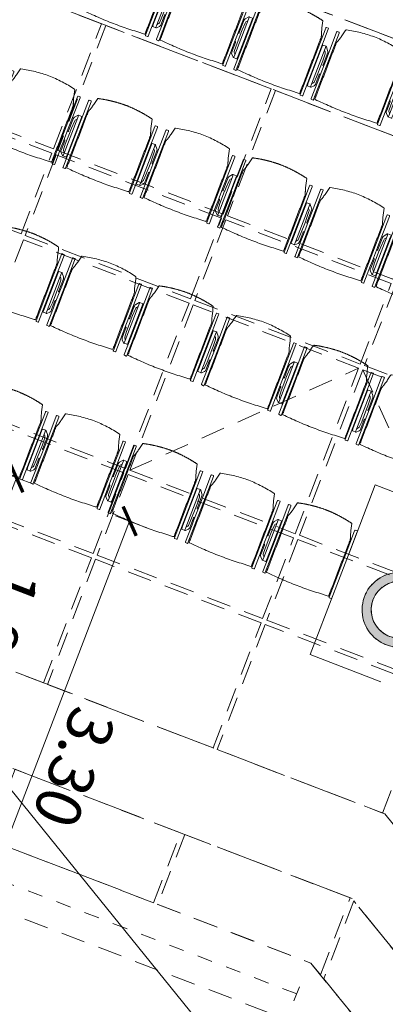
# Model space of a CAD drawing. Units: metres. Extents: x 6028 to 6509, y 343642 to 344098.
# Drawn here: x 6069 to 6071, y 344019 to 344025 of the extents above; entities that cross this region are included whole.
import ezdxf

# ---------------------------------------------------------------- set-up
doc = ezdxf.new("R2010")
doc.units = ezdxf.units.M
doc.header["$LTSCALE"] = 2
doc.header["$PDMODE"] = 35
doc.header["$PDSIZE"] = 0.3
for name, pattern in [('DASHDOT', [1, 0.5, -0.25, 0, -0.25]), ('DASHED', [0.75, 0.5, -0.25]), ('MITTE', [2, 1.25, -0.25, 0.25, -0.25]), ('STRICHPUNKT', [7, 5, -1, 0, -1]), ('VERDECKT', [2.5, 2, -0.5])]:
    doc.linetypes.add(name, pattern=pattern)
doc.layers.get('0').update_dxf_attribs({"linetype": 'CONTINUOUS', "lineweight": 30})
doc.layers.get('Defpoints').update_dxf_attribs({"linetype": 'CONTINUOUS'})
for name, color, linetype, lineweight in [('A_00_Block', 214, 'CONTINUOUS', 0), ('A_03_Technik', 7, 'MITTE', 0), ('A_04_Bühne_Praktikabel_AN', 7, 'CONTINUOUS', 9), ('A_04_Möblierung_Lose', 7, 'CONTINUOUS', 0), ('A_06_DIM_Kotenschnur', 7, 'CONTINUOUS', 5)]:
    doc.layers.add(name, color=color, linetype=linetype, lineweight=lineweight)
for name, color, linetype, lineweight, true_color in [('A_03_DS_Deckenraster', 7, 'VERDECKT', 5, 0xcc0099), ('A_03_DS_Laufschienen', 4, 'VERDECKT', 9, 0x00ffff), ('A_03_DS_Züge', 7, 'STRICHPUNKT', 15, 0x5f9a4c)]:
    doc.layers.add(name, color=color, linetype=linetype, lineweight=lineweight, true_color=true_color)
doc.styles.get("Standard").update_dxf_attribs({"font": 'simplex.shx'})
doc.dimstyles.get("Standard").update_dxf_attribs({"dimtxt": 0.2, "dimasz": 0.15, "dimexe": 0.1, "dimexo": 0.0225, "dimgap": 0.09, "dimtad": 1, "dimzin": 0, "dimdsep": 46, "dimtxsty": 'Standard', "dimblk": 'ARCHTICK', "dimcen": 0.09, "dimclrd": 256, "dimclre": 256, "dimadec": 0, "dimazin": 0, "dimtfac": 1, "dimtofl": 0, "dimtmove": 0, "dimatfit": 3, "dimldrblk": 'ARCHTICK', "dimfxl": 0.12, "dimfxlon": 1, "dimtolj": 1, "dimtzin": 0, "dimlwd": 5, "dimlwe": 5, "dimarcsym": 0})

# ---------------------------------------------------------------- blocks, each defined once
blk = doc.blocks.new('*U82')
at = {"layer": 'A_03_DS_Deckenraster', "ltscale": 0.4}
for p, q in [((-123.581, -504.652), (-119.298, -488.669)), ((-119.039, -488.519), (-103.062, -492.805)), ((-151.97, -551.18), (-90.759, -515.84)), ((-90.759, -515.84), (90.759, -515.84)), ((-149.945, -554.688), (-87.856, -518.84))]:
    blk.add_line(p, q, dxfattribs=at)
for points in [[(-134.298, -462.689), (-144.431, -468.539), (-140.006, -476.203), (-129.873, -470.353)], [(-126.873, -475.549), (-137.006, -481.399), (-132.581, -489.063), (-122.448, -483.213)], [(-111.913, -477.477), (-122.039, -483.323), (-119.189, -488.26), (-109.062, -482.413)], [(-132.841, -489.213), (-137.266, -481.549), (-147.398, -487.399), (-142.973, -495.063)], [(-108.912, -482.673), (-119.039, -488.519), (-113.189, -498.652), (-103.062, -492.805)], [(-119.448, -488.41), (-122.298, -483.473), (-132.431, -489.323), (-129.581, -494.26)], [(-147.658, -487.549), (-157.79, -493.399), (-153.365, -501.063), (-143.233, -495.213)], [(-119.298, -488.669), (-129.431, -494.519), (-123.581, -504.652), (-113.448, -498.802)], [(-129.841, -494.41), (-132.691, -489.473), (-142.823, -495.323), (-139.973, -500.26)], [(-100.062, -498.001), (-102.912, -493.065), (-113.039, -498.912), (-110.189, -503.848)], [(-129.691, -494.669), (-139.823, -500.519), (-133.973, -510.652), (-123.841, -504.802)], [(-140.233, -500.41), (-143.083, -495.473), (-153.215, -501.323), (-150.365, -506.26)], [(-99.911, -498.261), (-110.039, -504.108), (-105.614, -511.772), (-95.486, -505.925)], [(-113.298, -499.062), (-123.431, -504.912), (-120.581, -509.848), (-110.448, -503.998)], [(-110.298, -504.258), (-120.431, -510.108), (-116.006, -517.772), (-105.873, -511.922)], [(-123.691, -505.062), (-133.823, -510.912), (-130.973, -515.848), (-120.841, -509.998)], [(-120.691, -510.258), (-130.823, -516.108), (-126.398, -523.772), (-116.266, -517.922)], [(-90.759, -515.84), (-89.761, -515.84), (-92.486, -511.121), (-102.614, -516.968), (-100.139, -521.255)], [(-84.15, -511.05), (-92.18, -511.05), (-89.415, -515.84), (-84.15, -515.84)], [(-100.398, -521.405), (-102.873, -517.118), (-113.006, -522.968), (-110.531, -527.255)]]:
    blk.add_lwpolyline(points, close=True, dxfattribs=at)
at = {"layer": 'A_03_DS_Laufschienen'}
for points in [[(-116.362, -469.48), (-177.926, -505.024), (-180.926, -499.828), (-119.355, -464.28), (119.355, -464.28), (180.926, -499.828), (177.926, -505.024), (116.362, -469.48), (-116.362, -469.48)], [(-92.363, -511.05), (-153.926, -546.593), (-156.926, -541.397), (-95.356, -505.85), (95.356, -505.85), (156.926, -541.397), (153.926, -546.593), (92.363, -511.05), (-92.363, -511.05)]]:
    blk.add_lwpolyline(points, close=True, dxfattribs=at)
blk = doc.blocks.new('*U13')
at = {"layer": 'A_03_DS_Züge', "linetype": 'DASHDOT'}
blk.add_line((89.773, -142.064), (150.395, -107.064), dxfattribs=at)
at = {"layer": 'A_03_DS_Züge'}
blk.add_line((89.523, -141.631), (90.023, -142.497), dxfattribs=at)
blk = doc.blocks.new('_ArchTick')
at = {"color": 0, "linetype": 'ByBlock', "const_width": 0.15}
blk.add_lwpolyline([(-0.5, -0.5), (0.5, 0.5)], dxfattribs=at)
blk = doc.blocks.new('*D85')
at = {"layer": 'A_06_DIM_Kotenschnur', "lineweight": 5, "transparency": 16777216}
for p, q in [((-13.0783, -34.5521), (-12.9683, -34.7426)), ((-13.0183, -34.656), (-15.27, -35.9558)), ((-15.33, -35.8519), (-15.2201, -36.0424))]:
    blk.add_line(p, q, dxfattribs=at)
at = {"layer": 'Defpoints', "color": 0, "transparency": 16777216}
for p in [(-15.0212, -31.1861), (-17.273, -32.4859), (-15.27, -35.9558)]:
    blk.add_point(p, dxfattribs=at)
at = {"layer": 'A_06_DIM_Kotenschnur', "lineweight": 5, "transparency": 16777216, "xscale": 0.15, "yscale": 0.15, "zscale": 0.15}
for p, rotation in [((-13.0183, -34.656), 29.99473835078125), ((-15.27, -35.9558), 209.9947383507812)]:
    blk.add_blockref('_ArchTick', p, dxfattribs=dict(at, rotation=rotation))
at = {"layer": 'A_06_DIM_Kotenschnur', "color": 0, "transparency": 16777216, "insert": (-14.2641, -35.0981), "char_height": 0.3, "attachment_point": 5, "rotation": 29.99474}
blk.add_mtext('\\A1;2.60', dxfattribs=at)
blk = doc.blocks.new('*D86')
at = {"layer": 'A_06_DIM_Kotenschnur', "lineweight": 5, "transparency": 16777216}
for p, q in [((-15.4592, -31.4389), (-15.6497, -31.5489)), ((-15.5631, -31.4989), (-13.4634, -35.1364)), ((-13.3595, -35.0764), (-13.55, -35.1864))]:
    blk.add_line(p, q, dxfattribs=at)
at = {"layer": 'Defpoints', "color": 0, "transparency": 16777216}
for p in [(-13.9299, -30.5562), (-11.8303, -34.1937), (-13.4634, -35.1364)]:
    blk.add_point(p, dxfattribs=at)
at = {"layer": 'A_06_DIM_Kotenschnur', "lineweight": 5, "transparency": 16777216, "xscale": 0.15, "yscale": 0.15, "zscale": 0.15}
for p, rotation in [((-15.5631, -31.4989), 119.9947383526601), ((-13.4634, -35.1364), 299.9947383526601)]:
    blk.add_blockref('_ArchTick', p, dxfattribs=dict(at, rotation=rotation))
at = {"layer": 'A_06_DIM_Kotenschnur', "color": 0, "transparency": 16777216, "insert": (-14.3054, -33.1977), "char_height": 0.3, "attachment_point": 5, "rotation": 299.99474}
blk.add_mtext('\\A1;4.20', dxfattribs=at)
blk = doc.blocks.new('SYMBOL - Behindertenstellplatz_2')
at = {"layer": 'A_04_Möblierung_Lose'}
h = blk.add_hatch(color=254, dxfattribs=at)
h.paths.add_polyline_path([(42.71, 24.14), (48.1, 24.32), (53.32, 25.66), (58.13, 28.1), (62.3, 31.52), (65.62, 35.77), (62.54, 43.4), (60.6, 39.06), (57.63, 35.34), (53.55, 32.39), (49.42, 30.7), (44.71, 30.07), (39.99, 30.64), (35.56, 32.39), (31.72, 35.19), (28.71, 38.86), (26.71, 43.18), (25.87, 47.86), (26.23, 52.6), (27.77, 57.1), (30.39, 61.06), (33.93, 64.24), (33.93, 71.15), (29.34, 68.31), (25.48, 64.55), (22.53, 60.04), (20.62, 54.99), (19.86, 49.65), (20.26, 44.28), (21.97, 38.86), (24.47, 34.41), (28.07, 30.4), (32.45, 27.25), (37.41, 25.14)], flags=0)
h.paths.add_polyline_path([(70.4, 31.95), (82.85, 36.98), (80.98, 41.62), (73.63, 38.65), (64.64, 60.9), (42.04, 60.9), (42.04, 65.9), (59.39, 65.9), (59.39, 70.4), (42.04, 70.4), (42.04, 87.31), (43.67, 87.67), (45.15, 88.44), (46.38, 89.56), (47.29, 90.95), (47.81, 92.53), (47.92, 94.19), (47.59, 95.83), (46.86, 97.32), (45.78, 98.59), (44.41, 99.53), (42.84, 100.09), (41.18, 100.24), (39.54, 99.96), (38.03, 99.27), (36.74, 98.22), (35.76, 96.88), (35.15, 95.32), (34.96, 93.67), (35.2, 92.02), (35.85, 90.49), (36.87, 89.17), (38.04, 55.4), (60.93, 55.4), (67.69, 38.65)], flags=0)
for p, q in [((36.87, 89.17), (38.04, 55.4)), ((42.04, 70.4), (42.04, 87.31)), ((33.93, 64.24), (33.93, 71.15)), ((59.39, 70.4), (42.04, 70.4)), ((42.04, 60.9), (42.04, 65.9)), ((42.04, 65.9), (59.39, 65.9)), ((59.39, 65.9), (59.39, 70.4)), ((64.64, 60.9), (42.04, 60.9)), ((73.63, 38.65), (64.64, 60.9)), ((38.04, 55.4), (60.93, 55.4)), ((60.93, 55.4), (70.4, 31.95)), ((65.62, 35.77), (62.54, 43.4)), ((80.98, 41.62), (73.63, 38.65)), ((82.85, 36.98), (80.98, 41.62)), ((70.4, 31.95), (82.85, 36.98))]:
    blk.add_line(p, q, dxfattribs=at)
at = {"layer": 'A_04_Möblierung_Lose', "linetype": 'DASHED', "ltscale": 50}
blk.add_lwpolyline([(100, 120), (0, 120), (0, 0), (100, 0)], close=True, dxfattribs=at)
at = {"layer": 'A_04_Möblierung_Lose'}
for centre, radius, start, end in [((41.45, 93.76), 6.48, 275.30154, 225.06385), ((41.44, 93.75), 6.5, 118.56728, 120), ((41.44, 93.75), 6.5, 88.58767, 90), ((41.44, 93.75), 6.5, 58.42049, 60), ((41.44, 93.75), 6.5, 178.15009, 180), ((41.44, 93.75), 6.5, 148.3916, 150), ((41.44, 93.75), 6.5, 28.09115, 30), ((41.44, 93.75), 6.5, 357.67027, 0), ((41.44, 93.75), 6.5, 0, 1.44968), ((41.44, 93.75), 6.5, 207.9751, 211.75393), ((41.44, 93.75), 6.5, 296.92893, 302.18905), ((41.44, 93.75), 6.5, 327.25204, 331.83101), ((44.59, 48.82), 24.75, 115.52302, 328.18133), ((44.59, 48.82), 24.75, 129.52403, 133.99713), ((44.59, 48.82), 24.75, 143.63283, 148.77408), ((44.59, 48.82), 18.75, 124.66364, 343.1927), ((44.59, 48.82), 18.75, 148.58202, 159.67382), ((44.59, 48.82), 18.75, 130.84339, 142.71045), ((44.59, 48.82), 24.75, 157.98864, 163.0195), ((44.59, 48.82), 18.75, 165.42186, 178.00047), ((44.59, 48.82), 24.75, 173.21312, 177.08382), ((44.59, 48.82), 18.75, 181.9894, 198.45422), ((44.59, 48.82), 24.75, 191.06795, 193.79897), ((44.59, 48.82), 18.75, 202.44096, 215.02167), ((44.59, 48.82), 18.75, 326.69766, 343.1927), ((44.59, 48.82), 24.75, 205.09724, 209.92117), ((44.59, 48.82), 24.75, 219.26416, 224.44019), ((44.59, 48.82), 18.75, 220.76934, 231.86126), ((44.59, 48.82), 18.75, 237.73303, 249.59887), ((44.59, 48.82), 18.75, 292.89166, 304.09433), ((44.59, 48.82), 18.75, 310.02465, 321.46867), ((44.59, 48.82), 24.75, 233.78318, 238.60711), ((44.59, 48.82), 18.75, 254.34791, 270.82022), ((44.59, 48.82), 18.75, 273.49538, 287.3484), ((44.59, 48.82), 24.75, 294.93027, 300.07151), ((44.59, 48.82), 24.75, 309.70722, 314.18032), ((44.59, 48.82), 24.75, 249.90538, 252.6364), ((44.59, 48.82), 24.75, 266.62053, 270.49122), ((44.59, 48.82), 24.75, 280.68484, 285.71571)]:
    blk.add_arc(centre, radius, start, end, dxfattribs=at)
blk = doc.blocks.new('PISA_Stuhl ohne')
at = {"layer": 'A_04_Möblierung_Lose', "linetype": 'Continuous'}
for p, q in [((-24.4, 27.96), (-24.4, 47.35)), ((-24.36, 47.79), (-24.39, 47.39)), ((-22.84, 47.98), (-24.16, 47.98)), ((-24.16, 47.98), (-24.16, 47.98)), ((-22.84, 47.98), (-22.84, 47.98)), ((22.6, 27.96), (22.6, 47.35)), ((22.64, 47.79), (22.61, 47.39)), ((24.16, 47.98), (22.84, 47.98)), ((22.84, 47.98), (22.84, 47.98)), ((24.16, 47.98), (24.16, 47.98)), ((24.39, 47.39), (24.36, 47.79)), ((-22, 40.62), (-22, 39.8)), ((22, 40.71), (22, 39.9)), ((-24.4, 12.58), (-24.4, 27.96)), ((22.6, 0.44), (22.6, 27.96)), ((24.4, 27.96), (24.4, 0.44)), ((-24.4, 0.44), (-24.4, 12.58)), ((-24.39, 0.39), (-24.37, 0.25)), ((-24.17, 0.07), (-22.83, 0.07)), ((-24.17, 0.07), (-24.17, 0.07)), ((-22.83, 0.07), (-22.83, 0.07)), ((22.61, 0.39), (22.63, 0.25)), ((22.83, 0.07), (24.17, 0.07)), ((22.83, 0.07), (22.83, 0.07)), ((24.17, 0.07), (24.17, 0.07)), ((24.37, 0.25), (24.39, 0.39))]:
    blk.add_line(p, q, dxfattribs=at)
for points in [[(18.89, 51.27), (18.6, 51.34), (18.31, 51.41), (18.02, 51.48), (17.73, 51.54), (17.44, 51.61), (17.15, 51.67), (16.86, 51.73), (16.56, 51.79), (16.27, 51.85), (15.98, 51.91), (15.69, 51.96), (15.39, 52.02), (15.1, 52.07), (14.81, 52.12), (14.51, 52.18), (14.22, 52.23), (13.93, 52.28), (13.63, 52.33), (13.34, 52.37), (13.04, 52.42), (12.75, 52.47), (12.46, 52.51), (12.16, 52.56), (11.87, 52.6), (11.57, 52.64), (11.28, 52.68), (10.98, 52.72), (10.69, 52.76), (10.39, 52.79), (10.09, 52.83), (9.8, 52.87), (9.5, 52.9), (9.21, 52.93), (8.91, 52.97), (8.61, 53), (8.32, 53.03), (8.02, 53.06), (7.72, 53.09), (7.43, 53.11), (7.13, 53.14), (6.83, 53.17), (6.53, 53.19), (6.24, 53.22), (5.94, 53.24), (5.64, 53.26), (5.34, 53.28), (5.05, 53.31), (4.75, 53.33), (4.45, 53.35), (4.15, 53.36), (3.85, 53.38), (3.56, 53.4), (3.26, 53.41), (2.96, 53.43), (2.66, 53.44), (2.37, 53.45), (2.07, 53.46), (1.77, 53.47), (1.47, 53.48), (1.18, 53.48), (0.88, 53.49), (0.58, 53.49), (0.28, 53.49), (-0.01, 53.49), (-0.31, 53.49), (-0.61, 53.48), (-0.91, 53.48), (-1.2, 53.47), (-1.5, 53.46), (-1.8, 53.45), (-2.1, 53.44), (-2.39, 53.43), (-2.69, 53.41), (-2.99, 53.4), (-3.29, 53.38), (-3.58, 53.36), (-3.88, 53.35), (-4.18, 53.33), (-4.48, 53.31), (-4.77, 53.29), (-5.07, 53.26), (-5.37, 53.24), (-5.67, 53.22), (-5.96, 53.19), (-6.26, 53.17), (-6.56, 53.14), (-6.86, 53.12), (-7.15, 53.09), (-7.45, 53.06), (-7.75, 53.03), (-8.04, 53), (-8.34, 52.97), (-8.64, 52.94), (-8.93, 52.9), (-9.23, 52.87), (-9.52, 52.83), (-9.82, 52.8), (-10.12, 52.76), (-10.41, 52.72), (-10.71, 52.68), (-11, 52.64), (-11.3, 52.6), (-11.59, 52.56), (-11.89, 52.52), (-12.18, 52.47), (-12.47, 52.43), (-12.77, 52.38), (-13.06, 52.33), (-13.36, 52.28), (-13.65, 52.23), (-13.94, 52.18), (-14.24, 52.13), (-14.53, 52.08), (-14.82, 52.02), (-15.11, 51.97), (-15.41, 51.91), (-15.7, 51.86), (-15.99, 51.8), (-16.28, 51.74), (-16.57, 51.68), (-16.86, 51.61), (-17.16, 51.55), (-17.45, 51.48), (-17.74, 51.42), (-18.03, 51.35), (-18.32, 51.28), (-18.61, 51.21), (-18.9, 51.14)], [(-22.64, 47.79), (-22.61, 47.39), (-22.6, 47.35), (-22.6, 27.96), (-22.6, 0.44), (-22.61, 0.39), (-22.63, 0.25)], [(22.61, 47.39), (22.6, 47.35)], [(24.39, 47.39), (24.4, 47.35)], [(24.4, 47.35), (24.4, 27.96)], [(-24.39, 0.39), (-24.4, 0.44)], [(22.61, 0.39), (22.6, 0.44)], [(24.39, 0.39), (24.4, 0.44)]]:
    blk.add_lwpolyline(points, dxfattribs=at)
at = {"layer": 'A_04_Möblierung_Lose'}
blk.add_lwpolyline([(-24.39, 47.39), (-24.4, 47.35)], dxfattribs=at)
at = {"layer": 'A_04_Möblierung_Lose', "linetype": 'Continuous'}
for points in [[(-24.16, 47.98), (-24.17, 47.98), (-24.19, 47.97), (-24.21, 47.97), (-24.24, 47.96), (-24.27, 47.95), (-24.29, 47.93), (-24.31, 47.91), (-24.33, 47.89), (-24.34, 47.86), (-24.35, 47.83), (-24.36, 47.81), (-24.36, 47.79), (-24.36, 47.78)], [(-22.64, 47.78), (-22.64, 47.79), (-22.64, 47.81), (-22.65, 47.83), (-22.66, 47.86), (-22.67, 47.89), (-22.69, 47.91), (-22.71, 47.93), (-22.73, 47.95), (-22.76, 47.96), (-22.79, 47.97), (-22.81, 47.97), (-22.83, 47.98), (-22.84, 47.98)], [(22.84, 47.98), (22.83, 47.98), (22.81, 47.97), (22.79, 47.97), (22.76, 47.96), (22.73, 47.95), (22.71, 47.93), (22.69, 47.91), (22.67, 47.89), (22.66, 47.86), (22.65, 47.83), (22.64, 47.81), (22.64, 47.79), (22.64, 47.78)], [(24.36, 47.78), (24.36, 47.79), (24.36, 47.81), (24.35, 47.83), (24.34, 47.86), (24.33, 47.89), (24.31, 47.91), (24.29, 47.93), (24.27, 47.95), (24.24, 47.96), (24.21, 47.97), (24.19, 47.97), (24.17, 47.98), (24.16, 47.98)], [(-24.37, 0.27), (-24.37, 0.26), (-24.37, 0.24), (-24.36, 0.22), (-24.35, 0.19), (-24.34, 0.16), (-24.32, 0.14), (-24.3, 0.12), (-24.28, 0.1), (-24.25, 0.09), (-24.22, 0.08), (-24.2, 0.07), (-24.18, 0.07), (-24.17, 0.07)], [(-22.83, 0.07), (-22.82, 0.07), (-22.8, 0.07), (-22.77, 0.08), (-22.75, 0.09), (-22.72, 0.1), (-22.7, 0.12), (-22.68, 0.14), (-22.66, 0.16), (-22.65, 0.19), (-22.64, 0.22), (-22.63, 0.24), (-22.63, 0.26), (-22.63, 0.27)], [(22.63, 0.27), (22.63, 0.26), (22.63, 0.24), (22.64, 0.22), (22.65, 0.19), (22.66, 0.16), (22.68, 0.14), (22.7, 0.12), (22.72, 0.1), (22.75, 0.09), (22.78, 0.08), (22.8, 0.07), (22.82, 0.07), (22.83, 0.07)], [(24.17, 0.07), (24.18, 0.07), (24.2, 0.07), (24.23, 0.08), (24.25, 0.09), (24.28, 0.1), (24.3, 0.12), (24.32, 0.14), (24.34, 0.16), (24.35, 0.19), (24.36, 0.22), (24.37, 0.24), (24.37, 0.26), (24.37, 0.27)]]:
    blk.add_open_spline(points, degree=3, dxfattribs=at)
for points, knots in [([(-19.18, 50.99), (-19.42, 49.97), (-19.66, 48.92), (-20.14, 46.93), (-20.38, 45.97), (-20.85, 44.26), (-21.08, 43.5), (-21.37, 42.63), (-21.42, 42.47), (-21.51, 42.23), (-21.54, 42.16), (-21.59, 42.02), (-21.62, 41.96), (-21.68, 41.83), (-21.7, 41.76), (-21.76, 41.57), (-21.79, 41.45), (-21.88, 41.09), (-21.94, 40.92), (-22, 40.62)], [0, 0, 0, 0, 0.25, 0.25, 0.5, 0.5, 0.75, 0.75, 0.8125, 0.8125, 0.84375, 0.84375, 0.875, 0.875, 0.90625, 0.90625, 0.9375, 0.9375, 1, 1, 1, 1]), ([(-19.18, 50.99), (-19.18, 51), (-19.17, 51.01), (-19.14, 51.04), (-19.13, 51.05), (-19.08, 51.07), (-19.06, 51.08), (-19, 51.11), (-18.97, 51.12), (-18.92, 51.13), (-18.91, 51.13), (-18.9, 51.14)], [0, 0, 0, 0, 0.224004, 0.224004, 0.447802, 0.447802, 0.675436, 0.675436, 0.911307, 0.911307, 1, 1, 1, 1]), ([(18.89, 51.27), (18.92, 51.26), (18.95, 51.26), (19, 51.24), (19.03, 51.23), (19.09, 51.2), (19.11, 51.19), (19.15, 51.17), (19.16, 51.16), (19.17, 51.14), (19.17, 51.14), (19.17, 51.13)], [0, 0, 0, 0, 0.185773, 0.185773, 0.427403, 0.427403, 0.668474, 0.668474, 0.90083, 0.90083, 1, 1, 1, 1]), ([(22, 40.71), (21.94, 41.04), (21.88, 41.23), (21.79, 41.58), (21.76, 41.7), (21.7, 41.89), (21.67, 41.96), (21.62, 42.08), (21.59, 42.13), (21.54, 42.27), (21.51, 42.34), (21.42, 42.58), (21.37, 42.75), (21.08, 43.63), (20.85, 44.38), (20.14, 46.95), (19.66, 49.11), (19.17, 51.13)], [0, 0, 0, 0, 0.0625, 0.0625, 0.09375, 0.09375, 0.125, 0.125, 0.15625, 0.15625, 0.1875, 0.1875, 0.25, 0.25, 0.5, 0.5, 1, 1, 1, 1]), ([(-22, 39.8), (-22, 39.68), (-22, 39.54), (-22, 39.17), (-22, 38.94), (-22, 38.38), (-22, 38.04), (-22, 37.31), (-22, 36.89), (-22, 36.04), (-22, 35.61), (-22, 34.76), (-22, 34.33), (-22, 33.05), (-22, 32.2), (-22, 27.95), (-22, 24.55), (-22, 19.45), (-22, 17.76), (-22, 14.36), (-22, 12.67), (-22, 10.12), (-22, 9.27), (-22, 7.57), (-22, 6.72), (-22, 5.45), (-22, 5.02), (-22, 4.16), (-22, 3.73), (-22, 3.12), (-22, 2.92), (-22, 2.53), (-22, 2.33), (-22, 1.77), (-22, 1.43), (-22, 1.12)], [0, 0, 0, 0, 0.03125, 0.03125, 0.0625, 0.0625, 0.09375, 0.09375, 0.125, 0.125, 0.15625, 0.15625, 0.1875, 0.1875, 0.25, 0.25, 0.5, 0.5, 0.625, 0.625, 0.75, 0.75, 0.8125, 0.8125, 0.875, 0.875, 0.90625, 0.90625, 0.9375, 0.9375, 0.953125, 0.953125, 0.96875, 0.96875, 1, 1, 1, 1]), ([(22, 1.12), (22, 1.43), (22, 1.77), (22, 2.33), (22, 2.52), (22, 2.92), (22, 3.12), (22, 3.73), (22, 4.16), (22, 5.02), (22, 5.44), (22, 7.57), (22, 9.27), (22, 12.66), (22, 14.35), (22, 17.74), (22, 19.44), (22, 22.83), (22, 24.53), (22, 27.07), (22, 27.92), (22, 29.61), (22, 30.46), (22, 32.16), (22, 33.01), (22, 34.28), (22, 34.71), (22, 35.56), (22, 35.99), (22, 36.83), (22, 37.25), (22, 38.01), (22, 38.35), (22, 38.95), (22, 39.2), (22, 39.61), (22, 39.77), (22, 39.9)], [0, 0, 0, 0, 0.03125, 0.03125, 0.046875, 0.046875, 0.0625, 0.0625, 0.09375, 0.09375, 0.125, 0.125, 0.25, 0.25, 0.375, 0.375, 0.5, 0.5, 0.625, 0.625, 0.6875, 0.6875, 0.75, 0.75, 0.8125, 0.8125, 0.84375, 0.84375, 0.875, 0.875, 0.90625, 0.90625, 0.9375, 0.9375, 0.96875, 0.96875, 1, 1, 1, 1]), ([(-22, 1.12), (-22, 1.1), (-21.99, 1.08), (-21.97, 1.03), (-21.96, 1.01), (-21.91, 0.97), (-21.89, 0.96), (-21.83, 0.93), (-21.8, 0.92), (-21.76, 0.92), (-21.75, 0.91), (-21.74, 0.91)], [0, 0, 0, 0, 0.234724, 0.234724, 0.469461, 0.469461, 0.704013, 0.704013, 0.938475, 0.938475, 1, 1, 1, 1]), ([(-21.74, 0.91), (-19.94, 0.74), (-18.13, 0.63), (-14.51, 0.41), (-12.7, 0.33), (-9.08, 0.17), (-7.27, 0.09), (-3.63, 0), (-1.82, 0), (1.82, 0), (3.64, 0), (7.27, 0.09), (9.08, 0.17), (12.71, 0.33), (14.52, 0.42), (17.23, 0.58), (18.13, 0.64), (19.94, 0.76), (20.84, 0.83), (21.74, 0.91)], [0, 0, 0, 0, 0.125, 0.125, 0.25, 0.25, 0.375, 0.375, 0.5, 0.5, 0.625, 0.625, 0.75, 0.75, 0.875, 0.875, 0.9375, 0.9375, 1, 1, 1, 1]), ([(21.74, 0.91), (21.77, 0.92), (21.81, 0.92), (21.87, 0.94), (21.89, 0.96), (21.94, 0.99), (21.96, 1.01), (21.99, 1.06), (22, 1.08), (22, 1.11), (22, 1.12), (22, 1.12)], [0, 0, 0, 0, 0.234448, 0.234448, 0.468896, 0.468896, 0.703347, 0.703347, 0.937838, 0.937838, 1, 1, 1, 1])]:
    blk.add_open_spline(points, degree=3, knots=knots, dxfattribs=at)
blk = doc.blocks.new('PISA_Stuhl mit')
at = {"layer": 'A_04_Möblierung_Lose', "linetype": 'Continuous'}
for p, q in [((-24.4, 27.96), (-24.4, 47.35)), ((-24.36, 47.78), (-24.39, 47.39)), ((-22.84, 47.98), (-24.16, 47.98)), ((-24.16, 47.98), (-24.16, 47.97)), ((-22.84, 47.98), (-22.84, 47.97)), ((-22.61, 47.39), (-22.64, 47.78)), ((-22.6, 47.35), (-22.6, 27.96)), ((22.6, 0.44), (22.6, 47.35)), ((22.64, 47.78), (22.61, 47.39)), ((24.16, 47.98), (22.84, 47.98)), ((22.84, 47.98), (22.84, 47.97)), ((24.16, 47.98), (24.16, 47.97)), ((24.39, 47.39), (24.36, 47.78)), ((24.4, 47.35), (24.4, 27.96)), ((-22, 40.62), (-22, 39.8)), ((22, 40.71), (22, 39.9)), ((-29.9, 34.68), (-29.9, 36.09)), ((-29.9, 9.47), (-29.9, 34.68)), ((-27.55, 36.26), (-29.77, 36.26)), ((-27.6, 34.68), (-27.6, 36.2)), ((-27.6, 9.47), (-27.6, 34.68)), ((-27.34, 33.18), (-27.6, 33.44)), ((-27.24, 36.04), (-25.56, 33.97)), ((-25.1, 32.79), (-25.1, 24.2)), ((25.1, 32.79), (25.1, 31.93)), ((27.24, 36.04), (25.56, 33.97)), ((27.34, 33.18), (27.6, 33.44)), ((29.77, 36.26), (27.55, 36.26)), ((27.6, 34.68), (27.6, 36.2)), ((27.6, 9.47), (27.6, 34.68)), ((29.9, 34.68), (29.9, 36.09)), ((29.9, 9.47), (29.9, 34.68)), ((-26.2, 26.52), (-26.45, 31.41)), ((-26.2, 24.2), (-26.2, 26.52)), ((-24.4, 25.51), (-24.4, 27.96)), ((-22.6, 27.96), (-22.6, 0.44)), ((24.4, 27.96), (24.4, 25.51)), ((25.1, 31.93), (25.1, 24.2)), ((26.2, 26.52), (26.45, 31.41)), ((26.2, 24.2), (26.2, 26.52)), ((-26.2, 15.3), (-26.2, 24.2)), ((-25.1, 24.2), (-25.1, 24)), ((-25.1, 24), (-25.1, 23.93)), ((-24.8, 23.63), (-24.4, 23.63)), ((-24.4, 15.98), (-24.4, 25.51)), ((24.4, 25.51), (24.4, 15.98)), ((24.8, 23.63), (24.4, 23.63)), ((25.1, 24.2), (25.1, 24)), ((25.1, 24), (25.1, 23.93)), ((26.2, 24), (26.2, 24.2)), ((26.2, 15.3), (26.2, 24)), ((-26.45, 11.41), (-26.2, 15.3)), ((-25.1, 17.38), (-25.1, 17.33)), ((-25.1, 17.33), (-25.1, 17.17)), ((-25.1, 17.17), (-25.1, 10.99)), ((-24.8, 17.68), (-24.4, 17.68)), ((-24.4, 12.57), (-24.4, 15.98)), ((24.8, 17.68), (24.4, 17.68)), ((24.4, 15.98), (24.4, 12.57)), ((25.1, 17.38), (25.1, 17.17)), ((25.1, 17.17), (25.1, 10.99)), ((26.45, 11.41), (26.2, 15.3)), ((-29.9, 7.85), (-29.9, 9.47)), ((-29.58, 7.45), (-27.42, 7.45)), ((-27.6, 9.79), (-27.34, 9.99)), ((-27.6, 7.67), (-27.6, 9.47)), ((-25.56, 9.14), (-27.16, 7.57)), ((-25.1, 10.99), (-25.1, 10.09)), ((-24.4, 0.44), (-24.4, 12.57)), ((24.4, 12.57), (24.4, 0.44)), ((25.1, 10.99), (25.1, 10.09)), ((25.56, 9.14), (27.16, 7.57)), ((27.6, 9.79), (27.34, 9.99)), ((27.42, 7.45), (29.58, 7.45)), ((27.6, 7.67), (27.6, 9.47)), ((29.9, 7.85), (29.9, 9.47)), ((-24.39, 0.38), (-24.37, 0.24)), ((-24.17, 0.06), (-24.17, 0.07)), ((-24.17, 0.06), (-22.83, 0.06)), ((-22.83, 0.06), (-22.83, 0.07)), ((-22.63, 0.24), (-22.61, 0.38)), ((22.61, 0.38), (22.63, 0.24)), ((22.83, 0.06), (22.83, 0.07)), ((22.83, 0.06), (24.17, 0.06)), ((24.17, 0.06), (24.17, 0.07)), ((24.37, 0.24), (24.39, 0.38))]:
    blk.add_line(p, q, dxfattribs=at)
at = {"layer": 'A_04_Möblierung_Lose'}
for points in [[(-24.39, 47.39), (-24.4, 47.35)], [(-22.61, 47.39), (-22.6, 47.35)], [(22.61, 47.39), (22.6, 47.35)], [(24.4, 47.35), (24.39, 47.39)], [(-24.39, 0.38), (-24.4, 0.44)], [(-22.61, 0.38), (-22.6, 0.44)], [(22.6, 0.44), (22.61, 0.38)], [(24.39, 0.38), (24.4, 0.44)]]:
    blk.add_lwpolyline(points, dxfattribs=at)
at = {"layer": 'A_04_Möblierung_Lose', "linetype": 'Continuous'}
for centre, major_axis, ratio, start_param, end_param in [((-27.52, 34.46), (0.11, -1.8), 0.412192, 2.618158, 2.867609), ((-34.45, 31.3), (8, 0), 0.513216, 0.026437, 0.475695), ((-31.1, 32.79), (6, 0), 0.513216, 0, 0.394791), ((31.1, 32.79), (6, 0), 0.513216, 2.746802, 3.141593), ((34.45, 31.3), (8, 0), 0.513216, 2.665897, 3.115155), ((27.52, 34.46), (0.11, 1.8), 0.412192, 0.273984, 0.523435), ((-24.8, 23.93), (0.3, 0), 0.992397, 3.141593, 4.712389), ((24.8, 23.93), (-0.3, 0), 0.992397, 1.570796, 3.141593), ((-24.8, 17.38), (-0.3, 0), 0.992397, 4.712389, 6.283185), ((24.8, 17.38), (0.3, 0), 0.992397, 0, 1.570796), ((-29.69, 9.25), (0.15, -1.8), 0.508472, 6.169443, 6.239649), ((-27.52, 9.25), (0.11, -1.8), 0.412192, 6.259426, 6.626764), ((-34.45, 11.49), (8, 0), 0.409378, 5.80749, 6.256748), ((-31.1, 10.09), (6, 0), 0.409378, 5.888394, 6.283185), ((31.1, 10.09), (6, 0), 0.409378, 3.141593, 3.536384), ((34.45, 11.49), (8, 0), 0.409378, 3.16803, 3.617288), ((27.52, 9.25), (0.11, 1.8), 0.412192, 2.798014, 3.165352), ((29.69, 9.25), (0.15, 1.8), 0.508472, 3.185129, 3.255335)]:
    blk.add_ellipse(centre, major_axis=major_axis, ratio=ratio, start_param=start_param, end_param=end_param, dxfattribs=at)
for points, knots in [([(18.89, 51.27), (17.34, 51.65), (15.79, 51.96), (12.65, 52.5), (11.08, 52.72), (7.92, 53.08), (6.34, 53.22), (3.16, 53.43), (1.57, 53.5), (-1.6, 53.48), (-3.19, 53.4), (-6.36, 53.17), (-7.95, 53.02), (-11.1, 52.64), (-12.67, 52.41), (-15.8, 51.85), (-17.35, 51.53), (-18.9, 51.14)], [0, 0, 0, 0, 0.125, 0.125, 0.25, 0.25, 0.375, 0.375, 0.5, 0.5, 0.625, 0.625, 0.75, 0.75, 0.875, 0.875, 1, 1, 1, 1]), ([(-19.18, 50.99), (-19.42, 49.97), (-19.66, 48.92), (-20.14, 46.93), (-20.38, 45.97), (-20.85, 44.26), (-21.08, 43.5), (-21.37, 42.63), (-21.42, 42.47), (-21.51, 42.23), (-21.54, 42.16), (-21.59, 42.02), (-21.62, 41.96), (-21.68, 41.83), (-21.7, 41.76), (-21.76, 41.57), (-21.79, 41.45), (-21.88, 41.09), (-21.94, 40.92), (-22, 40.62)], [0, 0, 0, 0, 0.25, 0.25, 0.5, 0.5, 0.75, 0.75, 0.8125, 0.8125, 0.84375, 0.84375, 0.875, 0.875, 0.90625, 0.90625, 0.9375, 0.9375, 1, 1, 1, 1]), ([(-19.18, 50.99), (-19.18, 51), (-19.17, 51.01), (-19.14, 51.04), (-19.13, 51.05), (-19.08, 51.07), (-19.06, 51.08), (-19, 51.11), (-18.97, 51.12), (-18.92, 51.13), (-18.91, 51.13), (-18.9, 51.14)], [0, 0, 0, 0, 0.224004, 0.224004, 0.447802, 0.447802, 0.675436, 0.675436, 0.911307, 0.911307, 1, 1, 1, 1]), ([(18.89, 51.27), (18.92, 51.26), (18.95, 51.26), (19, 51.24), (19.03, 51.23), (19.09, 51.2), (19.11, 51.19), (19.15, 51.17), (19.16, 51.16), (19.17, 51.14), (19.17, 51.14), (19.17, 51.13)], [0, 0, 0, 0, 0.185773, 0.185773, 0.427403, 0.427403, 0.668474, 0.668474, 0.90083, 0.90083, 1, 1, 1, 1]), ([(22, 40.71), (21.94, 41.04), (21.88, 41.23), (21.79, 41.58), (21.76, 41.7), (21.7, 41.89), (21.67, 41.96), (21.62, 42.08), (21.59, 42.13), (21.54, 42.27), (21.51, 42.34), (21.42, 42.58), (21.37, 42.75), (21.08, 43.63), (20.85, 44.38), (20.14, 46.95), (19.66, 49.11), (19.17, 51.13)], [0, 0, 0, 0, 0.0625, 0.0625, 0.09375, 0.09375, 0.125, 0.125, 0.15625, 0.15625, 0.1875, 0.1875, 0.25, 0.25, 0.5, 0.5, 1, 1, 1, 1]), ([(-22, 39.8), (-22, 39.68), (-22, 39.54), (-22, 39.17), (-22, 38.94), (-22, 38.38), (-22, 38.04), (-22, 37.31), (-22, 36.89), (-22, 36.04), (-22, 35.61), (-22, 34.76), (-22, 34.33), (-22, 33.05), (-22, 32.2), (-22, 27.95), (-22, 24.55), (-22, 19.45), (-22, 17.76), (-22, 14.36), (-22, 12.67), (-22, 10.12), (-22, 9.27), (-22, 7.57), (-22, 6.72), (-22, 5.45), (-22, 5.02), (-22, 4.16), (-22, 3.73), (-22, 3.12), (-22, 2.92), (-22, 2.53), (-22, 2.33), (-22, 1.77), (-22, 1.43), (-22, 1.12)], [0, 0, 0, 0, 0.03125, 0.03125, 0.0625, 0.0625, 0.09375, 0.09375, 0.125, 0.125, 0.15625, 0.15625, 0.1875, 0.1875, 0.25, 0.25, 0.5, 0.5, 0.625, 0.625, 0.75, 0.75, 0.8125, 0.8125, 0.875, 0.875, 0.90625, 0.90625, 0.9375, 0.9375, 0.953125, 0.953125, 0.96875, 0.96875, 1, 1, 1, 1]), ([(22, 1.12), (22, 1.43), (22, 1.77), (22, 2.33), (22, 2.52), (22, 2.92), (22, 3.12), (22, 3.73), (22, 4.16), (22, 5.02), (22, 5.44), (22, 7.57), (22, 9.27), (22, 12.66), (22, 14.35), (22, 17.74), (22, 19.44), (22, 22.83), (22, 24.53), (22, 27.07), (22, 27.92), (22, 29.61), (22, 30.46), (22, 32.16), (22, 33.01), (22, 34.28), (22, 34.71), (22, 35.56), (22, 35.99), (22, 36.83), (22, 37.25), (22, 38.01), (22, 38.35), (22, 38.95), (22, 39.2), (22, 39.61), (22, 39.77), (22, 39.9)], [0, 0, 0, 0, 0.03125, 0.03125, 0.046875, 0.046875, 0.0625, 0.0625, 0.09375, 0.09375, 0.125, 0.125, 0.25, 0.25, 0.375, 0.375, 0.5, 0.5, 0.625, 0.625, 0.6875, 0.6875, 0.75, 0.75, 0.8125, 0.8125, 0.84375, 0.84375, 0.875, 0.875, 0.90625, 0.90625, 0.9375, 0.9375, 0.96875, 0.96875, 1, 1, 1, 1]), ([(-29.78, 36.26), (-29.8, 36.26), (-29.82, 36.26), (-29.88, 36.22), (-29.9, 36.17), (-29.9, 36.09)], [0, 0, 0, 0, 0.288851, 0.288851, 1, 1, 1, 1]), ([(29.78, 36.26), (29.8, 36.26), (29.82, 36.26), (29.88, 36.22), (29.9, 36.17), (29.9, 36.09)], [0, 0, 0, 0, 0.288851, 0.288851, 1, 1, 1, 1]), ([(-29.9, 7.85), (-29.9, 7.73), (-29.88, 7.64), (-29.8, 7.5), (-29.73, 7.46), (-29.64, 7.45)], [0, 0, 0, 0, 0.5, 0.5, 1, 1, 1, 1]), ([(29.9, 7.85), (29.9, 7.73), (29.88, 7.64), (29.8, 7.5), (29.73, 7.46), (29.64, 7.45)], [0, 0, 0, 0, 0.5, 0.5, 1, 1, 1, 1]), ([(-22, 1.12), (-22, 1.1), (-21.99, 1.08), (-21.97, 1.03), (-21.96, 1.01), (-21.91, 0.97), (-21.89, 0.96), (-21.83, 0.93), (-21.8, 0.92), (-21.76, 0.92), (-21.75, 0.91), (-21.74, 0.91)], [0, 0, 0, 0, 0.234724, 0.234724, 0.469461, 0.469461, 0.704013, 0.704013, 0.938475, 0.938475, 1, 1, 1, 1]), ([(-21.74, 0.91), (-19.94, 0.74), (-18.13, 0.63), (-14.51, 0.41), (-12.7, 0.33), (-9.08, 0.17), (-7.27, 0.09), (-3.63, 0), (-1.82, 0), (1.82, 0), (3.64, 0), (7.27, 0.09), (9.08, 0.17), (12.71, 0.33), (14.52, 0.42), (17.23, 0.58), (18.13, 0.64), (19.94, 0.76), (20.84, 0.83), (21.74, 0.91)], [0, 0, 0, 0, 0.125, 0.125, 0.25, 0.25, 0.375, 0.375, 0.5, 0.5, 0.625, 0.625, 0.75, 0.75, 0.875, 0.875, 0.9375, 0.9375, 1, 1, 1, 1]), ([(21.74, 0.91), (21.77, 0.92), (21.81, 0.92), (21.87, 0.94), (21.89, 0.96), (21.94, 0.99), (21.96, 1.01), (21.99, 1.06), (22, 1.08), (22, 1.11), (22, 1.12), (22, 1.12)], [0, 0, 0, 0, 0.234448, 0.234448, 0.468896, 0.468896, 0.703347, 0.703347, 0.937838, 0.937838, 1, 1, 1, 1])]:
    blk.add_open_spline(points, degree=3, knots=knots, dxfattribs=at)
for points in [[(-24.16, 47.97), (-24.17, 47.97), (-24.19, 47.97), (-24.21, 47.96), (-24.24, 47.95), (-24.27, 47.94), (-24.29, 47.92), (-24.31, 47.9), (-24.33, 47.88), (-24.34, 47.85), (-24.35, 47.83), (-24.36, 47.8), (-24.36, 47.78), (-24.36, 47.77)], [(-22.64, 47.77), (-22.64, 47.78), (-22.64, 47.8), (-22.65, 47.83), (-22.66, 47.85), (-22.67, 47.88), (-22.69, 47.9), (-22.71, 47.92), (-22.73, 47.94), (-22.76, 47.95), (-22.79, 47.96), (-22.81, 47.97), (-22.83, 47.97), (-22.84, 47.97)], [(22.84, 47.97), (22.83, 47.97), (22.81, 47.97), (22.79, 47.96), (22.76, 47.95), (22.73, 47.94), (22.71, 47.92), (22.69, 47.9), (22.67, 47.88), (22.66, 47.85), (22.65, 47.83), (22.64, 47.8), (22.64, 47.78), (22.64, 47.77)], [(24.36, 47.77), (24.36, 47.78), (24.36, 47.8), (24.35, 47.83), (24.34, 47.85), (24.33, 47.88), (24.31, 47.9), (24.29, 47.92), (24.27, 47.94), (24.24, 47.95), (24.21, 47.96), (24.19, 47.97), (24.17, 47.97), (24.16, 47.97)], [(-27.6, 36.2), (-27.6, 36.28), (-27.54, 36.28), (-27.42, 36.2)], [(27.6, 36.2), (27.6, 36.28), (27.54, 36.28), (27.42, 36.2)], [(-27.42, 7.45), (-27.54, 7.45), (-27.6, 7.52), (-27.6, 7.67)], [(27.42, 7.45), (27.54, 7.45), (27.6, 7.52), (27.6, 7.67)], [(-24.37, 0.27), (-24.37, 0.26), (-24.37, 0.24), (-24.36, 0.21), (-24.35, 0.18), (-24.34, 0.16), (-24.32, 0.13), (-24.3, 0.11), (-24.28, 0.1), (-24.25, 0.08), (-24.22, 0.07), (-24.2, 0.07), (-24.18, 0.07), (-24.17, 0.07)], [(-22.83, 0.07), (-22.82, 0.07), (-22.8, 0.07), (-22.77, 0.07), (-22.75, 0.08), (-22.72, 0.1), (-22.7, 0.11), (-22.68, 0.13), (-22.66, 0.16), (-22.65, 0.18), (-22.64, 0.21), (-22.63, 0.24), (-22.63, 0.26), (-22.63, 0.27)], [(22.63, 0.27), (22.63, 0.26), (22.63, 0.24), (22.64, 0.21), (22.65, 0.18), (22.66, 0.16), (22.68, 0.13), (22.7, 0.11), (22.72, 0.1), (22.75, 0.08), (22.78, 0.07), (22.8, 0.07), (22.82, 0.07), (22.83, 0.07)], [(24.17, 0.07), (24.18, 0.07), (24.2, 0.07), (24.23, 0.07), (24.25, 0.08), (24.28, 0.1), (24.3, 0.11), (24.32, 0.13), (24.34, 0.16), (24.35, 0.18), (24.36, 0.21), (24.37, 0.24), (24.37, 0.26), (24.37, 0.27)]]:
    blk.add_open_spline(points, degree=3, dxfattribs=at)
blk = doc.blocks.new('*D73')
at = {"layer": 'A_06_DIM_Kotenschnur', "lineweight": 5, "ltscale": 10, "transparency": 16777216}
for p, q in [((6068.7569, 344022.0223), (6068.5515, 344022.1011)), ((6068.6449, 344022.0653), (6067.9999, 344020.3842)), ((6068.1119, 344020.3412), (6067.9065, 344020.42))]:
    blk.add_line(p, q, dxfattribs=at)
at = {"layer": 'Defpoints', "color": 0, "ltscale": 10, "transparency": 16777216}
for p in [(6069.7686, 344021.6341), (6067.9999, 344020.3842), (6069.1236, 344019.953)]:
    blk.add_point(p, dxfattribs=at)
at = {"layer": 'A_06_DIM_Kotenschnur', "lineweight": 5, "ltscale": 10, "transparency": 16777216, "xscale": 0.15, "yscale": 0.15, "zscale": 0.15}
for p, rotation in [((6068.6449, 344022.0653), 69.00938137030094), ((6067.9999, 344020.3842), 249.009381370301)]:
    blk.add_blockref('_ArchTick', p, dxfattribs=dict(at, rotation=rotation))
at = {"layer": 'A_06_DIM_Kotenschnur', "color": 0, "lineweight": 5, "ltscale": 10, "transparency": 16777216, "insert": (6068.5274, 344021.089), "char_height": 0.3, "attachment_point": 5, "rotation": 249.00938}
blk.add_mtext('\\A1;1.80', dxfattribs=at)
blk = doc.blocks.new('*D102')
at = {"layer": 'A_06_DIM_Kotenschnur', "lineweight": 5, "ltscale": 10, "transparency": 16777216}
for p, q in [((6069.3931, 344021.7782), (6068.2104, 344018.6967)), ((6069.5051, 344021.7352), (6069.2997, 344021.8141)), ((6068.3225, 344018.6537), (6068.1171, 344018.7326))]:
    blk.add_line(p, q, dxfattribs=at)
at = {"layer": 'Defpoints', "color": 0, "ltscale": 10, "transparency": 16777216}
for p in [(6069.7029, 344021.6593), (6068.2104, 344018.6967), (6068.5203, 344018.5778)]:
    blk.add_point(p, dxfattribs=at)
at = {"layer": 'A_06_DIM_Kotenschnur', "lineweight": 5, "ltscale": 10, "transparency": 16777216, "xscale": 0.15, "yscale": 0.15, "zscale": 0.15}
for p, rotation in [((6069.3931, 344021.7782), 69.0041197200665), ((6068.2104, 344018.6967), 249.0041197200665)]:
    blk.add_blockref('_ArchTick', p, dxfattribs=dict(at, rotation=rotation))
at = {"layer": 'A_06_DIM_Kotenschnur', "color": 0, "lineweight": 5, "ltscale": 10, "transparency": 16777216, "insert": (6069.0258, 344020.1515), "char_height": 0.3, "attachment_point": 5, "rotation": 249.00412}
blk.add_mtext('\\A1;3.30', dxfattribs=at)
blk = doc.blocks.new('A_Grundriss')
at = {"layer": 'A_06_DIM_Kotenschnur'}
for p1, p2, distance, picture, middle in [((-13.9299, -30.5562), (-11.8303, -34.1937), -1.8857, '*D86', (-14.3054, -33.1977)), ((-15.0212, -31.1861), (-17.273, -32.4859), 4.0065, '*D85', (-14.2641, -35.0981))]:
    dim = blk.add_aligned_dim(p1=p1, p2=p2, distance=distance, dimstyle='Standard', override={"dimtxt": 0.3}, dxfattribs=at)
    dim.commit()
    dim.dimension.update_dxf_attribs({"geometry": picture, "text_midpoint": middle})

msp = doc.modelspace()

# ---------------------------------------------------------------- linework, layer by layer
at = {"layer": 'A_04_Bühne_Praktikabel_AN'}
msp.add_line((6064.0431, 344025.64), (6074.7249, 344012.456), dxfattribs=at)

# ---------------------------------------------------------------- block references
at = {"layer": 'A_00_Block', "rotation": 309.0093813622794}
msp.add_blockref('A_Grundriss', (6101.5479, 344032.2518), dxfattribs=at)
at = {"layer": 'A_03_Technik', "xscale": 0.1, "yscale": 0.1, "zscale": 0.1}
for name, p, rotation in [('*U82', (6116.3864, 344044.2769), 309.0093813623853), ('*U13', (6065.108, 344002.7391), 129.0093813623088)]:
    msp.add_blockref(name, p, dxfattribs=dict(at, rotation=rotation))
at = {"layer": 'A_04_Möblierung_Lose'}
for name, p, xscale, yscale, zscale, rotation in [('PISA_Stuhl ohne', (6069.2856, 344025.064), 0.01000000000000001, 0.01000000000000001, 0.01000000000000001, 339.0093813619607), ('PISA_Stuhl mit', (6069.7963, 344024.8681), 0.01000000000000001, 0.01000000000000001, 0.01000000000000001, 339.0093813619607), ('PISA_Stuhl ohne', (6070.307, 344024.6722), 0.01000000000000001, 0.01000000000000001, 0.01000000000000001, 339.0093813619607), ('PISA_Stuhl mit', (6070.8177, 344024.4762), 0.01000000000000001, 0.01000000000000001, 0.01000000000000001, 339.0093813619607), ('PISA_Stuhl mit', (6068.6685, 344024.219), 0.01000000000000001, 0.01000000000000001, 0.01000000000000001, 339.0093813619607), ('PISA_Stuhl ohne', (6069.1792, 344024.0231), 0.01000000000000001, 0.01000000000000001, 0.01000000000000001, 339.0093813619607), ('PISA_Stuhl mit', (6069.6899, 344023.8272), 0.01000000000000001, 0.01000000000000001, 0.01000000000000001, 339.0093813619607), ('PISA_Stuhl ohne', (6070.2006, 344023.6312), 0.01000000000000001, 0.01000000000000001, 0.01000000000000001, 339.0093813619607), ('PISA_Stuhl mit', (6070.7113, 344023.4353), 0.01000000000000001, 0.01000000000000001, 0.01000000000000001, 339.0093813619607), ('PISA_Stuhl ohne', (6071.222, 344023.2393), 0.01000000000000001, 0.01000000000000001, 0.01000000000000001, 339.0093813619607), ('PISA_Stuhl ohne', (6068.562, 344023.1781), 0.01000000000000001, 0.01000000000000001, 0.01000000000000001, 339.0093813619607), ('PISA_Stuhl mit', (6069.0727, 344022.9822), 0.01000000000000001, 0.01000000000000001, 0.01000000000000001, 339.0093813619607), ('PISA_Stuhl ohne', (6069.5834, 344022.7862), 0.01000000000000001, 0.01000000000000001, 0.01000000000000001, 339.0093813619607), ('PISA_Stuhl mit', (6070.0941, 344022.5903), 0.01000000000000001, 0.01000000000000001, 0.01000000000000001, 339.0093813619607), ('PISA_Stuhl ohne', (6070.6048, 344022.3943), 0.01000000000000001, 0.01000000000000001, 0.01000000000000001, 339.0093813619607), ('PISA_Stuhl mit', (6071.1155, 344022.1984), 0.01000000000000001, 0.01000000000000001, 0.01000000000000001, 339.0093813619607), ('PISA_Stuhl ohne', (6068.4556, 344022.1371), 0.01000000000000001, 0.01000000000000001, 0.01000000000000001, 339.0093813619607), ('PISA_Stuhl mit', (6068.9663, 344021.9412), 0.01000000000000001, 0.01000000000000001, 0.01000000000000001, 339.0093813619607), ('PISA_Stuhl ohne', (6069.477, 344021.7453), 0.01000000000000001, 0.01000000000000001, 0.01000000000000001, 339.0093813619607), ('PISA_Stuhl mit', (6069.9877, 344021.5493), 0.01000000000000001, 0.01000000000000001, 0.01000000000000001, 339.0093813619607), ('SYMBOL - Behindertenstellplatz_2', (6070.5846, 344020.8968), 0.01, 0.01, 0.01, 339.0130489288079), ('PISA_Stuhl ohne', (6070.4984, 344021.3534), 0.01000000000000001, 0.01000000000000001, 0.01000000000000001, 339.0093813619607)]:
    msp.add_blockref(name, p, dxfattribs=dict(at, xscale=xscale, yscale=yscale, zscale=zscale, rotation=rotation))

# ---------------------------------------------------------------- dimensions: what is measured, and where the dimension line sits
at = {"layer": 'A_06_DIM_Kotenschnur', "lineweight": 5, "ltscale": 10}
dim = msp.add_linear_dim(base=(6067.9999, 344020.3842), p1=(6069.7686, 344021.6341), p2=(6069.1236, 344019.953), angle=249.00938, dimstyle='Standard', override={"dimtxt": 0.3}, dxfattribs=at)
dim.commit()
dim.dimension.update_dxf_attribs({"geometry": '*D73', "text_midpoint": (6068.3033, 344021.175), "dimtype": 161})
dim = msp.add_aligned_dim(p1=(6069.7029, 344021.6593), p2=(6068.5203, 344018.5778), distance=-0.3318, dimstyle='Standard', override={"dimtxt": 0.3}, dxfattribs=at)
dim.commit()
dim.dimension.update_dxf_attribs({"geometry": '*D102', "text_midpoint": (6069.0258, 344020.1515)})

doc.saveas('drawing.dxf')
